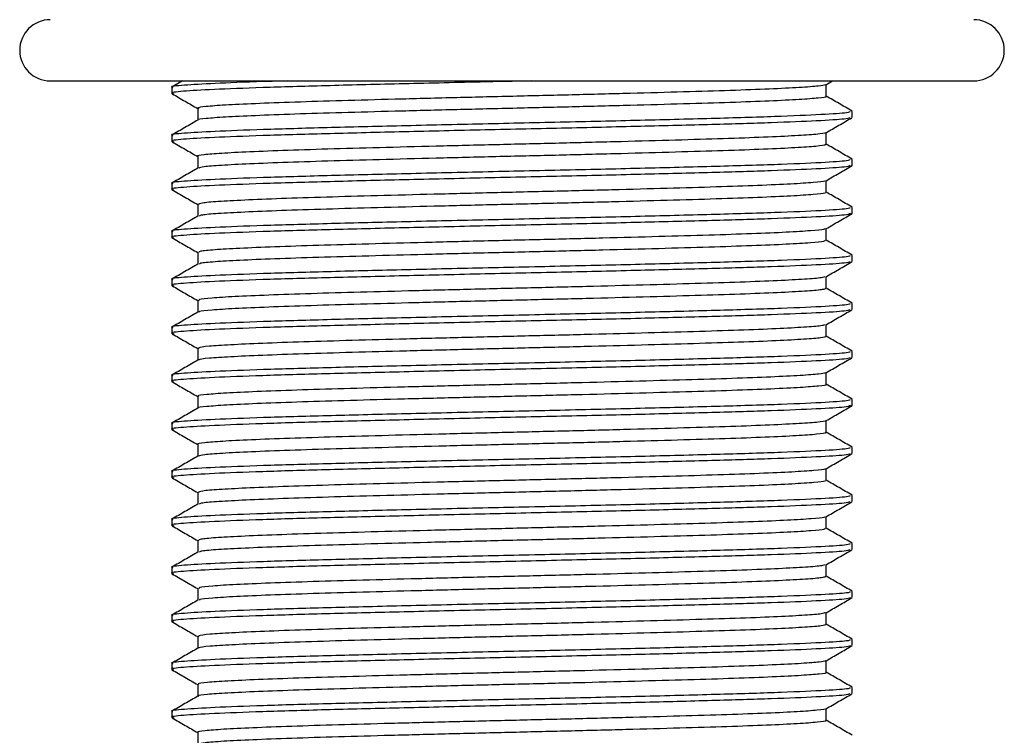
# Model space of a CAD drawing. Units: millimetres. Extents: x 6169 to 6925, y 4232 to 5649.
# Drawn here: x 6182 to 6225, y 5368 to 5400 of the extents above; entities that cross this region are included whole.
import ezdxf

# ---------------------------------------------------------------- set-up
doc = ezdxf.new("R2010")
doc.units = ezdxf.units.MM

msp = doc.modelspace()

# ---------------------------------------------------------------- linework, layer by layer
at = {"color": 7, "linetype": 'Continuous', "lineweight": 25}
for p, q in [((6183.083, 5397.141), (6223.783, 5397.141)), ((6188.433, 5396.857), (6188.433, 5396.592)), ((6188.914, 5397.141), (6188.444, 5396.87)), ((6217.272, 5396.973), (6217.563, 5397.141)), ((6217.288, 5396.46), (6217.288, 5396.982)), ((6189.579, 5395.931), (6189.579, 5395.409)), ((6218.434, 5395.534), (6218.434, 5395.799)), ((6188.433, 5394.74), (6188.433, 5394.476)), ((6217.288, 5394.343), (6217.288, 5394.866)), ((6189.579, 5393.814), (6189.579, 5393.292)), ((6218.434, 5393.417), (6218.434, 5393.682)), ((6188.433, 5392.624), (6188.433, 5392.359)), ((6217.288, 5392.227), (6217.288, 5392.749)), ((6189.579, 5391.698), (6189.579, 5391.176)), ((6218.434, 5391.301), (6218.434, 5391.565)), ((6188.433, 5390.507), (6188.433, 5390.242)), ((6217.288, 5390.11), (6217.288, 5390.633)), ((6189.579, 5389.581), (6189.579, 5389.059)), ((6218.434, 5389.184), (6218.434, 5389.449)), ((6188.433, 5388.39), (6188.433, 5388.126)), ((6217.288, 5387.993), (6217.288, 5388.515)), ((6189.579, 5387.464), (6189.579, 5386.942)), ((6218.434, 5387.067), (6218.434, 5387.332)), ((6217.288, 5385.877), (6217.288, 5386.399)), ((6188.433, 5386.274), (6188.433, 5386.009)), ((6189.579, 5385.347), (6189.579, 5384.826)), ((6218.434, 5384.951), (6218.434, 5385.216)), ((6217.288, 5383.76), (6217.288, 5384.282)), ((6188.433, 5384.157), (6188.433, 5383.892)), ((6189.579, 5383.231), (6189.579, 5382.709)), ((6218.434, 5382.834), (6218.434, 5383.099)), ((6188.433, 5382.04), (6188.433, 5381.776)), ((6217.288, 5381.643), (6217.288, 5382.166)), ((6189.579, 5381.114), (6189.579, 5380.592)), ((6218.434, 5380.717), (6218.434, 5380.982)), ((6188.433, 5379.924), (6188.433, 5379.659)), ((6217.288, 5379.527), (6217.288, 5380.049)), ((6189.579, 5378.997), (6189.579, 5378.476)), ((6218.434, 5378.601), (6218.434, 5378.865)), ((6188.433, 5377.807), (6188.433, 5377.542)), ((6217.288, 5377.41), (6217.288, 5377.932)), ((6189.579, 5376.881), (6189.579, 5376.359)), ((6218.434, 5376.484), (6218.434, 5376.749)), ((6188.433, 5375.69), (6188.433, 5375.426)), ((6217.288, 5375.293), (6217.288, 5375.816)), ((6189.579, 5374.764), (6189.579, 5374.242)), ((6218.434, 5374.367), (6218.434, 5374.632)), ((6188.433, 5373.574), (6188.433, 5373.309)), ((6217.288, 5373.177), (6217.288, 5373.699)), ((6189.579, 5372.648), (6189.579, 5372.126)), ((6218.434, 5372.251), (6218.434, 5372.515)), ((6188.433, 5371.457), (6188.433, 5371.192)), ((6217.288, 5371.06), (6217.288, 5371.582)), ((6189.579, 5370.531), (6189.579, 5370.009)), ((6218.434, 5370.134), (6218.434, 5370.399)), ((6217.288, 5368.943), (6217.288, 5369.466)), ((6188.433, 5369.34), (6188.433, 5369.076)), ((6189.579, 5368.414), (6189.579, 5367.892))]:
    msp.add_line(p, q, dxfattribs=at)
for centre, start, end in [((6183.083, 5398.491), 90, 270), ((6223.783, 5398.491), 270, 90)]:
    msp.add_arc(centre, 1.35, start, end, dxfattribs=at)
for points, knots in [([(6193.517, 5397.141), (6193.164, 5397.131), (6191.865, 5397.094), (6190.244, 5397.028), (6188.894, 5396.951), (6188.331, 5396.892), (6188.468, 5396.861), (6188.484, 5396.857)], [0, 0, 0, 0, 0.106771, 0.393047, 0.675279, 0.961327, 1, 1, 1, 1]), ([(6204.303, 5397.141), (6203.542, 5397.125), (6201.563, 5397.081), (6198.423, 5397.007), (6195.14, 5396.927), (6192.344, 5396.846), (6190.183, 5396.762), (6188.854, 5396.684), (6188.305, 5396.619), (6188.5, 5396.583), (6188.546, 5396.575)], [0, 0, 0, 0, 0.090706, 0.235804, 0.379347, 0.523377, 0.66834, 0.811282, 0.956202, 1, 1, 1, 1]), ([(6217.262, 5396.973), (6217.182, 5396.953), (6217.019, 5396.911), (6216.152, 5396.849), (6214.846, 5396.783), (6213.111, 5396.718), (6211.03, 5396.656), (6208.668, 5396.59), (6206.115, 5396.524), (6203.467, 5396.462), (6200.816, 5396.397), (6198.258, 5396.331), (6195.893, 5396.268), (6193.801, 5396.204), (6192.061, 5396.138), (6190.729, 5396.074), (6189.901, 5396.011), (6189.535, 5395.962), (6189.61, 5395.936), (6189.623, 5395.931)], [0, 0, 0, 0, 0.058876, 0.12032, 0.18258, 0.244534, 0.305781, 0.367918, 0.430075, 0.491334, 0.553258, 0.615527, 0.677005, 0.738626, 0.800913, 0.862725, 0.924048, 0.986261, 1, 1, 1, 1]), ([(6188.453, 5396.575), (6188.644, 5396.465), (6189.019, 5396.248), (6189.395, 5396.031), (6189.579, 5395.924)], [0, 0, 0, 0, 0.509024, 1, 1, 1, 1]), ([(6217.247, 5396.46), (6217.26, 5396.456), (6217.336, 5396.43), (6216.98, 5396.383), (6216.166, 5396.32), (6214.842, 5396.254), (6213.112, 5396.189), (6211.03, 5396.127), (6208.669, 5396.061), (6206.115, 5395.995), (6203.467, 5395.933), (6200.816, 5395.868), (6198.258, 5395.802), (6195.893, 5395.739), (6193.801, 5395.675), (6192.062, 5395.609), (6190.726, 5395.545), (6189.912, 5395.482), (6189.546, 5395.439), (6189.592, 5395.416), (6189.592, 5395.416)], [0, 0, 0, 0, 0.012419, 0.073967, 0.135299, 0.197447, 0.259288, 0.320425, 0.382449, 0.444494, 0.505642, 0.567454, 0.62961, 0.690977, 0.752486, 0.814661, 0.87636, 0.937573, 0.999674, 1, 1, 1, 1]), ([(6218.423, 5395.812), (6218.232, 5395.922), (6217.853, 5396.141), (6217.475, 5396.359), (6217.288, 5396.467)], [0, 0, 0, 0, 0.505175, 1, 1, 1, 1]), ([(6218.331, 5395.799), (6218.335, 5395.781), (6218.344, 5395.735), (6217.333, 5395.664), (6215.442, 5395.576), (6212.697, 5395.492), (6209.413, 5395.407), (6205.813, 5395.321), (6202.123, 5395.242), (6198.52, 5395.157), (6195.199, 5395.077), (6192.39, 5394.995), (6190.221, 5394.912), (6188.901, 5394.834), (6188.331, 5394.775), (6188.468, 5394.744), (6188.484, 5394.74)], [0, 0, 0, 0, 0.050678, 0.127752, 0.209641, 0.290592, 0.372053, 0.45009, 0.527189, 0.605401, 0.682824, 0.760447, 0.837223, 0.912914, 0.989628, 1, 1, 1, 1]), ([(6218.318, 5395.516), (6218.27, 5395.497), (6218.154, 5395.451), (6216.961, 5395.379), (6214.979, 5395.295), (6212.31, 5395.217), (6209.146, 5395.136), (6205.641, 5395.053), (6201.992, 5394.975), (6198.424, 5394.89), (6195.14, 5394.81), (6192.344, 5394.729), (6190.183, 5394.645), (6188.855, 5394.567), (6188.306, 5394.503), (6188.498, 5394.468), (6188.54, 5394.46)], [0, 0, 0, 0, 0.053757, 0.131228, 0.20819, 0.284073, 0.360745, 0.437463, 0.514089, 0.591816, 0.66871, 0.745865, 0.82352, 0.900092, 0.977724, 1, 1, 1, 1]), ([(6217.267, 5394.854), (6217.458, 5394.964), (6217.84, 5395.185), (6218.222, 5395.406), (6218.413, 5395.516)], [0, 0, 0, 0, 0.49995, 1, 1, 1, 1]), ([(6189.591, 5395.416), (6189.4, 5395.305), (6189.018, 5395.084), (6188.635, 5394.864), (6188.444, 5394.753)], [0, 0, 0, 0, 0.500012, 1, 1, 1, 1]), ([(6217.249, 5394.854), (6217.251, 5394.852), (6217.283, 5394.829), (6216.87, 5394.786), (6215.989, 5394.722), (6214.591, 5394.656), (6212.802, 5394.591), (6210.67, 5394.529), (6208.271, 5394.463), (6205.696, 5394.397), (6203.042, 5394.335), (6200.399, 5394.27), (6197.866, 5394.204), (6195.54, 5394.142), (6193.498, 5394.077), (6191.821, 5394.011), (6190.557, 5393.947), (6189.817, 5393.884), (6189.505, 5393.839), (6189.589, 5393.816), (6189.594, 5393.814)], [0, 0, 0, 0, 0.004461, 0.06609, 0.12789, 0.190345, 0.252308, 0.313804, 0.376188, 0.438407, 0.499796, 0.562017, 0.624401, 0.685894, 0.747861, 0.810315, 0.872111, 0.933743, 0.996176, 1, 1, 1, 1]), ([(6188.45, 5394.46), (6188.641, 5394.349), (6189.018, 5394.132), (6189.394, 5393.914), (6189.579, 5393.807)], [0, 0, 0, 0, 0.507673, 1, 1, 1, 1]), ([(6217.229, 5394.343), (6217.244, 5394.335), (6217.304, 5394.306), (6216.883, 5394.257), (6215.986, 5394.193), (6214.592, 5394.127), (6212.802, 5394.062), (6210.67, 5394), (6208.271, 5393.934), (6205.696, 5393.868), (6203.042, 5393.806), (6200.399, 5393.741), (6197.866, 5393.675), (6195.539, 5393.612), (6193.499, 5393.548), (6191.816, 5393.482), (6190.575, 5393.418), (6189.791, 5393.358), (6189.676, 5393.318), (6189.623, 5393.299)], [0, 0, 0, 0, 0.022303, 0.08364, 0.145147, 0.207306, 0.268976, 0.33018, 0.392268, 0.454192, 0.515291, 0.577217, 0.639305, 0.700506, 0.76218, 0.824338, 0.885842, 0.947182, 1, 1, 1, 1]), ([(6218.423, 5393.695), (6218.232, 5393.805), (6217.853, 5394.024), (6217.475, 5394.243), (6217.288, 5394.351)], [0, 0, 0, 0, 0.505152, 1, 1, 1, 1]), ([(6218.342, 5393.405), (6218.292, 5393.384), (6218.175, 5393.336), (6216.964, 5393.263), (6214.978, 5393.179), (6212.311, 5393.101), (6209.146, 5393.019), (6205.641, 5392.936), (6201.992, 5392.858), (6198.424, 5392.774), (6195.14, 5392.694), (6192.345, 5392.612), (6190.181, 5392.529), (6188.861, 5392.45), (6188.311, 5392.388), (6188.483, 5392.355), (6188.513, 5392.349)], [0, 0, 0, 0, 0.059029, 0.136551, 0.213565, 0.289499, 0.366223, 0.442993, 0.51967, 0.597449, 0.674395, 0.751602, 0.829309, 0.905933, 0.983617, 1, 1, 1, 1]), ([(6218.331, 5393.682), (6218.335, 5393.664), (6218.344, 5393.618), (6217.333, 5393.547), (6215.442, 5393.459), (6212.697, 5393.375), (6209.413, 5393.29), (6205.813, 5393.205), (6202.123, 5393.126), (6198.52, 5393.041), (6195.199, 5392.96), (6192.39, 5392.879), (6190.221, 5392.795), (6188.901, 5392.717), (6188.331, 5392.658), (6188.468, 5392.627), (6188.484, 5392.624)], [0, 0, 0, 0, 0.050678, 0.127752, 0.209641, 0.290592, 0.372053, 0.45009, 0.527189, 0.605401, 0.682824, 0.760447, 0.837223, 0.912914, 0.989628, 1, 1, 1, 1]), ([(6217.277, 5392.743), (6217.469, 5392.853), (6217.851, 5393.074), (6218.233, 5393.295), (6218.424, 5393.405)], [0, 0, 0, 0, 0.500001, 1, 1, 1, 1]), ([(6189.591, 5393.299), (6189.4, 5393.189), (6189.018, 5392.968), (6188.635, 5392.747), (6188.444, 5392.637)], [0, 0, 0, 0, 0.500012, 1, 1, 1, 1]), ([(6217.222, 5392.743), (6217.227, 5392.736), (6217.246, 5392.707), (6216.767, 5392.659), (6215.795, 5392.595), (6214.332, 5392.529), (6212.483, 5392.465), (6210.304, 5392.402), (6207.87, 5392.336), (6205.276, 5392.271), (6202.617, 5392.209), (6199.984, 5392.143), (6197.479, 5392.077), (6195.193, 5392.015), (6193.205, 5391.95), (6191.587, 5391.884), (6190.417, 5391.821), (6189.698, 5391.759), (6189.633, 5391.717), (6189.602, 5391.698)], [0, 0, 0, 0, 0.019739, 0.08089, 0.142533, 0.204647, 0.266095, 0.327406, 0.389503, 0.451253, 0.512343, 0.574329, 0.636293, 0.697371, 0.759154, 0.821241, 0.882511, 0.944004, 1, 1, 1, 1]), ([(6188.44, 5392.349), (6188.631, 5392.239), (6189.011, 5392.019), (6189.39, 5391.8), (6189.579, 5391.691)], [0, 0, 0, 0, 0.503046, 1, 1, 1, 1]), ([(6217.224, 5392.227), (6217.235, 5392.215), (6217.268, 5392.182), (6216.773, 5392.13), (6215.793, 5392.066), (6214.333, 5391.999), (6212.483, 5391.936), (6210.304, 5391.873), (6207.87, 5391.807), (6205.276, 5391.742), (6202.617, 5391.679), (6199.984, 5391.614), (6197.479, 5391.548), (6195.193, 5391.486), (6193.205, 5391.421), (6191.586, 5391.355), (6190.421, 5391.292), (6189.737, 5391.235), (6189.672, 5391.198), (6189.646, 5391.182)], [0, 0, 0, 0, 0.032179, 0.093376, 0.155065, 0.217224, 0.278717, 0.340073, 0.402217, 0.464012, 0.525148, 0.587179, 0.649189, 0.710312, 0.772141, 0.834274, 0.895589, 0.957127, 1, 1, 1, 1]), ([(6218.423, 5391.578), (6218.232, 5391.689), (6217.853, 5391.907), (6217.475, 5392.126), (6217.288, 5392.234)], [0, 0, 0, 0, 0.505152, 1, 1, 1, 1]), ([(6218.355, 5391.292), (6218.303, 5391.27), (6218.187, 5391.22), (6216.965, 5391.146), (6214.978, 5391.062), (6212.311, 5390.984), (6209.146, 5390.902), (6205.641, 5390.82), (6201.992, 5390.741), (6198.424, 5390.657), (6195.14, 5390.577), (6192.344, 5390.496), (6190.181, 5390.412), (6188.86, 5390.334), (6188.31, 5390.271), (6188.486, 5390.238), (6188.518, 5390.232)], [0, 0, 0, 0, 0.061558, 0.138783, 0.215502, 0.291145, 0.367575, 0.44405, 0.520433, 0.597914, 0.674565, 0.751476, 0.828885, 0.905215, 0.982601, 1, 1, 1, 1]), ([(6218.331, 5391.565), (6218.335, 5391.547), (6218.344, 5391.502), (6217.333, 5391.43), (6215.442, 5391.343), (6212.697, 5391.259), (6209.413, 5391.173), (6205.813, 5391.088), (6202.123, 5391.009), (6198.52, 5390.924), (6195.199, 5390.843), (6192.39, 5390.762), (6190.221, 5390.678), (6188.901, 5390.601), (6188.331, 5390.542), (6188.468, 5390.511), (6188.484, 5390.507)], [0, 0, 0, 0, 0.050678, 0.127752, 0.209641, 0.290592, 0.372053, 0.45009, 0.527189, 0.605401, 0.682824, 0.760447, 0.837223, 0.912914, 0.989628, 1, 1, 1, 1]), ([(6189.591, 5391.182), (6189.4, 5391.072), (6189.018, 5390.851), (6188.635, 5390.63), (6188.444, 5390.52)], [0, 0, 0, 0, 0.499989, 1, 1, 1, 1]), ([(6217.281, 5390.629), (6217.473, 5390.739), (6217.855, 5390.96), (6218.237, 5391.181), (6218.428, 5391.291)], [0, 0, 0, 0, 0.499993, 1, 1, 1, 1]), ([(6217.218, 5390.629), (6217.215, 5390.618), (6217.207, 5390.585), (6216.646, 5390.533), (6215.591, 5390.467), (6214.063, 5390.401), (6212.156, 5390.339), (6209.931, 5390.275), (6207.464, 5390.208), (6204.854, 5390.144), (6202.193, 5390.082), (6199.573, 5390.016), (6197.097, 5389.95), (6194.853, 5389.888), (6192.921, 5389.823), (6191.368, 5389.757), (6190.275, 5389.694), (6189.654, 5389.635), (6189.636, 5389.597), (6189.628, 5389.581)], [0, 0, 0, 0, 0.032209, 0.093113, 0.154735, 0.216646, 0.277735, 0.339071, 0.401015, 0.462436, 0.523455, 0.585342, 0.647025, 0.707915, 0.769651, 0.831508, 0.892475, 0.95397, 1, 1, 1, 1]), ([(6188.441, 5390.231), (6188.632, 5390.121), (6189.012, 5389.902), (6189.391, 5389.683), (6189.579, 5389.574)], [0, 0, 0, 0, 0.503795, 1, 1, 1, 1]), ([(6217.232, 5390.11), (6217.231, 5390.095), (6217.23, 5390.059), (6216.65, 5390.003), (6215.59, 5389.938), (6214.063, 5389.872), (6212.156, 5389.809), (6209.931, 5389.745), (6207.464, 5389.679), (6204.854, 5389.615), (6202.193, 5389.552), (6199.573, 5389.486), (6197.097, 5389.421), (6194.853, 5389.359), (6192.921, 5389.294), (6191.367, 5389.228), (6190.28, 5389.165), (6189.687, 5389.111), (6189.663, 5389.077), (6189.655, 5389.066)], [0, 0, 0, 0, 0.04203, 0.103151, 0.164993, 0.227125, 0.288432, 0.349986, 0.412152, 0.473792, 0.535028, 0.597136, 0.65904, 0.720147, 0.782104, 0.844181, 0.905365, 0.967081, 1, 1, 1, 1]), ([(6218.423, 5389.462), (6218.232, 5389.572), (6217.853, 5389.791), (6217.475, 5390.009), (6217.288, 5390.117)], [0, 0, 0, 0, 0.505175, 1, 1, 1, 1]), ([(6218.331, 5389.449), (6218.335, 5389.431), (6218.344, 5389.385), (6217.333, 5389.314), (6215.442, 5389.226), (6212.697, 5389.142), (6209.413, 5389.057), (6205.813, 5388.971), (6202.123, 5388.892), (6198.52, 5388.807), (6195.199, 5388.726), (6192.39, 5388.645), (6190.221, 5388.562), (6188.901, 5388.484), (6188.331, 5388.425), (6188.468, 5388.394), (6188.484, 5388.39)], [0, 0, 0, 0, 0.050678, 0.127752, 0.209641, 0.290592, 0.372053, 0.45009, 0.527189, 0.605401, 0.682824, 0.760447, 0.837223, 0.912914, 0.989628, 1, 1, 1, 1]), ([(6218.336, 5389.171), (6218.287, 5389.15), (6218.17, 5389.102), (6216.963, 5389.029), (6214.978, 5388.945), (6212.311, 5388.867), (6209.146, 5388.786), (6205.641, 5388.703), (6201.992, 5388.625), (6198.424, 5388.54), (6195.14, 5388.46), (6192.344, 5388.379), (6190.183, 5388.295), (6188.855, 5388.217), (6188.306, 5388.153), (6188.498, 5388.118), (6188.541, 5388.11)], [0, 0, 0, 0, 0.057515, 0.134662, 0.211303, 0.28687, 0.363223, 0.439621, 0.515927, 0.59333, 0.669903, 0.746737, 0.824068, 0.900321, 0.977629, 1, 1, 1, 1]), ([(6189.591, 5389.066), (6189.4, 5388.955), (6189.018, 5388.735), (6188.635, 5388.514), (6188.444, 5388.403)], [0, 0, 0, 0, 0.499989, 1, 1, 1, 1]), ([(6217.275, 5388.508), (6217.466, 5388.618), (6217.848, 5388.839), (6218.231, 5389.06), (6218.422, 5389.17)], [0, 0, 0, 0, 0.4999875, 1, 1, 1, 1]), ([(6217.215, 5388.508), (6217.196, 5388.495), (6217.149, 5388.46), (6216.508, 5388.406), (6215.376, 5388.34), (6213.783, 5388.274), (6211.821, 5388.212), (6209.552, 5388.147), (6207.055, 5388.081), (6204.431, 5388.018), (6201.771, 5387.954), (6199.166, 5387.888), (6196.722, 5387.824), (6194.522, 5387.761), (6192.646, 5387.696), (6191.16, 5387.63), (6190.145, 5387.568), (6189.613, 5387.512), (6189.634, 5387.477), (6189.642, 5387.464)], [0, 0, 0, 0, 0.037998, 0.099142, 0.161144, 0.223254, 0.284467, 0.346231, 0.408426, 0.469915, 0.531353, 0.593543, 0.655346, 0.716537, 0.778627, 0.840655, 0.901807, 0.963706, 1, 1, 1, 1]), ([(6188.451, 5388.109), (6188.642, 5387.999), (6189.018, 5387.782), (6189.394, 5387.564), (6189.579, 5387.457)], [0, 0, 0, 0, 0.508027, 1, 1, 1, 1]), ([(6217.253, 5387.993), (6217.233, 5387.975), (6217.188, 5387.935), (6216.513, 5387.877), (6215.374, 5387.811), (6213.783, 5387.745), (6211.821, 5387.683), (6209.552, 5387.618), (6207.055, 5387.552), (6204.431, 5387.489), (6201.771, 5387.425), (6199.166, 5387.359), (6196.722, 5387.294), (6194.522, 5387.232), (6192.647, 5387.166), (6191.158, 5387.101), (6190.152, 5387.039), (6189.64, 5386.987), (6189.648, 5386.957), (6189.651, 5386.949)], [0, 0, 0, 0, 0.051841, 0.112952, 0.17492, 0.236995, 0.298175, 0.359905, 0.422066, 0.483521, 0.544925, 0.60708, 0.668849, 0.730006, 0.792062, 0.854056, 0.915174, 0.977039, 1, 1, 1, 1]), ([(6218.423, 5387.345), (6218.232, 5387.455), (6217.853, 5387.674), (6217.475, 5387.892), (6217.288, 5388.001)], [0, 0, 0, 0, 0.505175, 1, 1, 1, 1]), ([(6218.331, 5387.332), (6218.335, 5387.314), (6218.344, 5387.268), (6217.333, 5387.197), (6215.442, 5387.109), (6212.697, 5387.025), (6209.413, 5386.94), (6205.813, 5386.855), (6202.123, 5386.776), (6198.52, 5386.691), (6195.199, 5386.61), (6192.39, 5386.529), (6190.221, 5386.445), (6188.901, 5386.367), (6188.331, 5386.308), (6188.468, 5386.277), (6188.484, 5386.274)], [0, 0, 0, 0, 0.050678, 0.127752, 0.209641, 0.290592, 0.372053, 0.45009, 0.527189, 0.605401, 0.682824, 0.760447, 0.837222, 0.912914, 0.989628, 1, 1, 1, 1]), ([(6218.318, 5387.05), (6218.27, 5387.031), (6218.154, 5386.984), (6216.962, 5386.913), (6214.979, 5386.829), (6212.31, 5386.751), (6209.146, 5386.669), (6205.641, 5386.587), (6201.992, 5386.508), (6198.424, 5386.424), (6195.14, 5386.344), (6192.344, 5386.263), (6190.183, 5386.179), (6188.854, 5386.1), (6188.305, 5386.036), (6188.501, 5386), (6188.546, 5385.992)], [0, 0, 0, 0, 0.053718, 0.131093, 0.20796, 0.28375, 0.360328, 0.436951, 0.513482, 0.591113, 0.667912, 0.744972, 0.822531, 0.899009, 0.976545, 1, 1, 1, 1]), ([(6189.591, 5386.949), (6189.4, 5386.839), (6189.018, 5386.618), (6188.635, 5386.397), (6188.444, 5386.287)], [0, 0, 0, 0, 0.5, 1, 1, 1, 1]), ([(6217.267, 5386.387), (6217.458, 5386.497), (6217.84, 5386.718), (6218.222, 5386.939), (6218.413, 5387.05)], [0, 0, 0, 0, 0.499977, 1, 1, 1, 1]), ([(6217.215, 5386.387), (6217.176, 5386.372), (6217.084, 5386.335), (6216.358, 5386.279), (6215.15, 5386.213), (6213.493, 5386.147), (6211.478, 5386.085), (6209.167, 5386.02), (6206.643, 5385.954), (6204.007, 5385.891), (6201.35, 5385.827), (6198.763, 5385.761), (6196.353, 5385.697), (6194.199, 5385.634), (6192.382, 5385.568), (6190.963, 5385.503), (6190.029, 5385.441), (6189.577, 5385.388), (6189.627, 5385.357), (6189.642, 5385.348)], [0, 0, 0, 0, 0.0440986, 0.1055328, 0.1678692, 0.2301314, 0.2915167, 0.3536661, 0.4160663, 0.4776121, 0.5394827, 0.6019286, 0.6638048, 0.7253469, 0.7877445, 0.8498978, 0.9112832, 0.9735412, 1, 1, 1, 1]), ([(6188.453, 5385.992), (6188.644, 5385.881), (6189.019, 5385.664), (6189.395, 5385.447), (6189.579, 5385.341)], [0, 0, 0, 0, 0.508944, 1, 1, 1, 1]), ([(6217.287, 5385.877), (6217.239, 5385.855), (6217.142, 5385.812), (6216.363, 5385.75), (6215.148, 5385.684), (6213.493, 5385.618), (6211.478, 5385.556), (6209.167, 5385.491), (6206.643, 5385.425), (6204.007, 5385.362), (6201.35, 5385.298), (6198.763, 5385.232), (6196.353, 5385.168), (6194.199, 5385.105), (6192.382, 5385.039), (6190.961, 5384.974), (6190.037, 5384.912), (6189.596, 5384.864), (6189.628, 5384.837), (6189.633, 5384.832)], [0, 0, 0, 0, 0.0616013, 0.1227682, 0.1848333, 0.2468248, 0.307943, 0.369822, 0.4319506, 0.4932287, 0.5548301, 0.6170042, 0.6786112, 0.7398856, 0.8020117, 0.8638945, 0.9250128, 0.9869999, 1, 1, 1, 1]), ([(6218.423, 5385.228), (6218.232, 5385.339), (6217.853, 5385.557), (6217.475, 5385.776), (6217.288, 5385.884)], [0, 0, 0, 0, 0.505164, 1, 1, 1, 1]), ([(6218.331, 5385.216), (6218.335, 5385.197), (6218.344, 5385.152), (6217.333, 5385.08), (6215.442, 5384.993), (6212.697, 5384.909), (6209.413, 5384.823), (6205.813, 5384.738), (6202.123, 5384.659), (6198.52, 5384.574), (6195.199, 5384.493), (6192.39, 5384.412), (6190.221, 5384.328), (6188.901, 5384.251), (6188.331, 5384.191), (6188.468, 5384.161), (6188.484, 5384.157)], [0, 0, 0, 0, 0.050678, 0.127752, 0.209641, 0.290592, 0.372053, 0.45009, 0.527189, 0.605401, 0.682824, 0.760447, 0.837223, 0.912914, 0.989628, 1, 1, 1, 1]), ([(6218.332, 5384.936), (6218.283, 5384.916), (6218.166, 5384.869), (6216.963, 5384.796), (6214.978, 5384.712), (6212.311, 5384.634), (6209.146, 5384.552), (6205.641, 5384.47), (6201.992, 5384.391), (6198.424, 5384.307), (6195.14, 5384.227), (6192.344, 5384.146), (6190.181, 5384.062), (6188.86, 5383.984), (6188.31, 5383.921), (6188.486, 5383.888), (6188.518, 5383.882)], [0, 0, 0, 0, 0.056879, 0.13449, 0.21159, 0.287611, 0.364422, 0.441278, 0.518042, 0.59591, 0.672942, 0.750237, 0.828032, 0.904742, 0.982514, 1, 1, 1, 1]), ([(6189.591, 5384.832), (6189.4, 5384.722), (6189.018, 5384.501), (6188.635, 5384.28), (6188.444, 5384.17)], [0, 0, 0, 0, 0.500012, 1, 1, 1, 1]), ([(6217.273, 5384.274), (6217.465, 5384.384), (6217.847, 5384.605), (6218.229, 5384.826), (6218.42, 5384.936)], [0, 0, 0, 0, 0.499993, 1, 1, 1, 1]), ([(6217.256, 5384.274), (6217.185, 5384.254), (6217.038, 5384.213), (6216.198, 5384.152), (6214.912, 5384.086), (6213.194, 5384.021), (6211.127, 5383.959), (6208.776, 5383.893), (6206.228, 5383.827), (6203.583, 5383.765), (6200.93, 5383.7), (6198.365, 5383.634), (6195.99, 5383.571), (6193.885, 5383.507), (6192.128, 5383.441), (6190.777, 5383.376), (6189.926, 5383.314), (6189.543, 5383.264), (6189.614, 5383.237), (6189.629, 5383.231)], [0, 0, 0, 0, 0.056963, 0.118315, 0.180515, 0.242456, 0.303644, 0.365706, 0.427838, 0.489068, 0.550905, 0.613133, 0.674615, 0.736134, 0.798368, 0.860174, 0.921422, 0.983567, 1, 1, 1, 1]), ([(6188.441, 5383.881), (6188.632, 5383.771), (6189.012, 5383.552), (6189.391, 5383.333), (6189.579, 5383.224)], [0, 0, 0, 0, 0.503689, 1, 1, 1, 1]), ([(6217.254, 5383.76), (6217.265, 5383.757), (6217.344, 5383.731), (6217.003, 5383.686), (6216.214, 5383.623), (6214.908, 5383.557), (6213.195, 5383.491), (6211.127, 5383.429), (6208.776, 5383.364), (6206.228, 5383.298), (6203.583, 5383.236), (6200.93, 5383.171), (6198.365, 5383.105), (6195.991, 5383.041), (6193.885, 5382.978), (6192.129, 5382.912), (6190.774, 5382.847), (6189.937, 5382.785), (6189.554, 5382.739), (6189.601, 5382.717), (6189.603, 5382.716)], [0, 0, 0, 0, 0.009725, 0.071323, 0.132611, 0.194745, 0.256622, 0.317746, 0.379744, 0.441811, 0.502978, 0.564749, 0.626912, 0.688331, 0.749786, 0.811954, 0.873697, 0.934881, 0.996961, 1, 1, 1, 1]), ([(6218.423, 5383.112), (6218.232, 5383.222), (6217.853, 5383.441), (6217.475, 5383.659), (6217.288, 5383.767)], [0, 0, 0, 0, 0.505152, 1, 1, 1, 1]), ([(6218.331, 5383.099), (6218.335, 5383.081), (6218.344, 5383.035), (6217.333, 5382.964), (6215.442, 5382.876), (6212.697, 5382.792), (6209.413, 5382.707), (6205.813, 5382.622), (6202.123, 5382.542), (6198.52, 5382.457), (6195.199, 5382.376), (6192.39, 5382.295), (6190.221, 5382.212), (6188.901, 5382.134), (6188.331, 5382.075), (6188.468, 5382.044), (6188.484, 5382.04)], [0, 0, 0, 0, 0.050678, 0.127752, 0.209641, 0.290592, 0.372053, 0.45009, 0.527189, 0.605401, 0.682824, 0.760447, 0.837223, 0.912914, 0.989628, 1, 1, 1, 1]), ([(6218.355, 5382.825), (6218.303, 5382.803), (6218.187, 5382.754), (6216.965, 5382.679), (6214.978, 5382.596), (6212.311, 5382.517), (6209.146, 5382.436), (6205.641, 5382.353), (6201.992, 5382.275), (6198.424, 5382.19), (6195.14, 5382.11), (6192.345, 5382.029), (6190.181, 5381.945), (6188.861, 5381.867), (6188.31, 5381.805), (6188.483, 5381.772), (6188.513, 5381.766)], [0, 0, 0, 0, 0.0616389, 0.138945, 0.2157436, 0.291466, 0.3679758, 0.4445311, 0.5209943, 0.5985567, 0.6752874, 0.7522791, 0.8297691, 0.906179, 0.983646, 1, 1, 1, 1]), ([(6189.591, 5382.716), (6189.4, 5382.605), (6189.018, 5382.384), (6188.635, 5382.164), (6188.444, 5382.053)], [0, 0, 0, 0, 0.500012, 1, 1, 1, 1]), ([(6217.282, 5382.162), (6217.473, 5382.273), (6217.855, 5382.494), (6218.237, 5382.714), (6218.428, 5382.825)], [0, 0, 0, 0, 0.499974, 1, 1, 1, 1]), ([(6217.247, 5382.162), (6217.254, 5382.159), (6217.302, 5382.133), (6216.904, 5382.088), (6216.038, 5382.025), (6214.661, 5381.959), (6212.887, 5381.894), (6210.769, 5381.832), (6208.38, 5381.766), (6205.81, 5381.7), (6203.158, 5381.638), (6200.512, 5381.573), (6197.972, 5381.507), (6195.635, 5381.444), (6193.58, 5381.38), (6191.885, 5381.314), (6190.603, 5381.25), (6189.838, 5381.187), (6189.513, 5381.141), (6189.595, 5381.116), (6189.603, 5381.114)], [0, 0, 0, 0, 0.009851, 0.071031, 0.132277, 0.19422, 0.255727, 0.316694, 0.378555, 0.4403, 0.501195, 0.562878, 0.624773, 0.685803, 0.747221, 0.809172, 0.870519, 0.931606, 0.993521, 1, 1, 1, 1]), ([(6188.44, 5381.766), (6188.631, 5381.655), (6189.011, 5381.436), (6189.39, 5381.216), (6189.579, 5381.107)], [0, 0, 0, 0, 0.503111, 1, 1, 1, 1]), ([(6217.232, 5381.643), (6217.248, 5381.636), (6217.313, 5381.608), (6216.911, 5381.559), (6216.036, 5381.496), (6214.661, 5381.429), (6212.887, 5381.365), (6210.769, 5381.302), (6208.38, 5381.237), (6205.81, 5381.171), (6203.158, 5381.109), (6200.512, 5381.044), (6197.972, 5380.978), (6195.635, 5380.915), (6193.581, 5380.851), (6191.881, 5380.785), (6190.619, 5380.721), (6189.807, 5380.66), (6189.677, 5380.619), (6189.615, 5380.599)], [0, 0, 0, 0, 0.01961, 0.080997, 0.142449, 0.204602, 0.266316, 0.327489, 0.389558, 0.451512, 0.512612, 0.574504, 0.636608, 0.697843, 0.759468, 0.821628, 0.883182, 0.944476, 1, 1, 1, 1]), ([(6218.423, 5380.995), (6218.232, 5381.105), (6217.853, 5381.324), (6217.475, 5381.543), (6217.288, 5381.651)], [0, 0, 0, 0, 0.505175, 1, 1, 1, 1]), ([(6218.331, 5380.982), (6218.335, 5380.964), (6218.344, 5380.918), (6217.333, 5380.847), (6215.442, 5380.759), (6212.697, 5380.675), (6209.413, 5380.59), (6205.813, 5380.505), (6202.123, 5380.426), (6198.52, 5380.341), (6195.199, 5380.26), (6192.39, 5380.179), (6190.221, 5380.095), (6188.901, 5380.017), (6188.331, 5379.958), (6188.468, 5379.927), (6188.484, 5379.924)], [0, 0, 0, 0, 0.050678, 0.127752, 0.209641, 0.290592, 0.372053, 0.45009, 0.527189, 0.605401, 0.682824, 0.760447, 0.837223, 0.912914, 0.989628, 1, 1, 1, 1]), ([(6218.343, 5380.705), (6218.293, 5380.685), (6218.176, 5380.636), (6216.964, 5380.563), (6214.978, 5380.479), (6212.311, 5380.401), (6209.146, 5380.319), (6205.641, 5380.237), (6201.992, 5380.158), (6198.424, 5380.074), (6195.14, 5379.994), (6192.344, 5379.912), (6190.182, 5379.829), (6188.856, 5379.75), (6188.307, 5379.686), (6188.495, 5379.652), (6188.535, 5379.644)], [0, 0, 0, 0, 0.05894, 0.136081, 0.212715, 0.288276, 0.364622, 0.441013, 0.517313, 0.59471, 0.671276, 0.748103, 0.825428, 0.901674, 0.978976, 1, 1, 1, 1]), ([(6189.591, 5380.599), (6189.4, 5380.489), (6189.018, 5380.268), (6188.635, 5380.047), (6188.444, 5379.937)], [0, 0, 0, 0, 0.499989, 1, 1, 1, 1]), ([(6217.277, 5380.043), (6217.469, 5380.153), (6217.851, 5380.374), (6218.233, 5380.595), (6218.424, 5380.705)], [0, 0, 0, 0, 0.499984, 1, 1, 1, 1]), ([(6217.226, 5380.043), (6217.232, 5380.037), (6217.258, 5380.009), (6216.798, 5379.962), (6215.849, 5379.898), (6214.404, 5379.831), (6212.571, 5379.768), (6210.404, 5379.705), (6207.979, 5379.639), (6205.39, 5379.574), (6202.733, 5379.511), (6200.097, 5379.446), (6197.584, 5379.38), (6195.286, 5379.318), (6193.284, 5379.253), (6191.649, 5379.187), (6190.458, 5379.124), (6189.711, 5379.061), (6189.631, 5379.018), (6189.593, 5378.997)], [0, 0, 0, 0, 0.017059, 0.078244, 0.139841, 0.201959, 0.263458, 0.324722, 0.386809, 0.448597, 0.509673, 0.571634, 0.633623, 0.694716, 0.756461, 0.818559, 0.879877, 0.941317, 1, 1, 1, 1]), ([(6188.448, 5379.644), (6188.639, 5379.534), (6189.016, 5379.316), (6189.393, 5379.098), (6189.579, 5378.99)], [0, 0, 0, 0, 0.5067623, 1, 1, 1, 1]), ([(6217.224, 5379.527), (6217.237, 5379.516), (6217.278, 5379.484), (6216.805, 5379.433), (6215.847, 5379.368), (6214.404, 5379.302), (6212.571, 5379.238), (6210.404, 5379.175), (6207.979, 5379.109), (6205.39, 5379.044), (6202.733, 5378.982), (6200.097, 5378.916), (6197.584, 5378.851), (6195.286, 5378.789), (6193.285, 5378.724), (6191.648, 5378.658), (6190.462, 5378.594), (6189.752, 5378.536), (6189.674, 5378.498), (6189.641, 5378.482)], [0, 0, 0, 0, 0.029491, 0.09072, 0.152362, 0.214525, 0.276068, 0.337377, 0.399508, 0.461341, 0.522461, 0.584467, 0.6465, 0.707638, 0.769428, 0.831571, 0.892933, 0.954417, 1, 1, 1, 1]), ([(6218.423, 5378.878), (6218.232, 5378.989), (6217.853, 5379.207), (6217.475, 5379.426), (6217.288, 5379.534)], [0, 0, 0, 0, 0.505175, 1, 1, 1, 1]), ([(6218.331, 5378.865), (6218.335, 5378.847), (6218.344, 5378.802), (6217.333, 5378.73), (6215.442, 5378.643), (6212.697, 5378.559), (6209.413, 5378.473), (6205.813, 5378.388), (6202.123, 5378.309), (6198.52, 5378.224), (6195.199, 5378.143), (6192.39, 5378.062), (6190.221, 5377.978), (6188.901, 5377.901), (6188.331, 5377.842), (6188.468, 5377.811), (6188.484, 5377.807)], [0, 0, 0, 0, 0.050678, 0.127752, 0.209641, 0.290592, 0.372053, 0.45009, 0.527189, 0.605401, 0.682824, 0.760447, 0.837222, 0.912914, 0.989628, 1, 1, 1, 1]), ([(6218.321, 5378.584), (6218.273, 5378.565), (6218.156, 5378.518), (6216.962, 5378.446), (6214.979, 5378.362), (6212.311, 5378.284), (6209.146, 5378.202), (6205.641, 5378.12), (6201.992, 5378.041), (6198.424, 5377.957), (6195.14, 5377.877), (6192.344, 5377.796), (6190.183, 5377.712), (6188.854, 5377.634), (6188.305, 5377.569), (6188.502, 5377.533), (6188.548, 5377.525)], [0, 0, 0, 0, 0.054285, 0.131575, 0.208357, 0.284062, 0.360556, 0.437094, 0.513541, 0.591086, 0.6678, 0.744775, 0.822248, 0.898642, 0.976092, 1, 1, 1, 1]), ([(6217.268, 5377.921), (6217.459, 5378.031), (6217.841, 5378.252), (6218.224, 5378.473), (6218.415, 5378.584)], [0, 0, 0, 0, 0.499955, 1, 1, 1, 1]), ([(6189.591, 5378.482), (6189.4, 5378.372), (6189.018, 5378.151), (6188.635, 5377.93), (6188.444, 5377.82)], [0, 0, 0, 0, 0.5, 1, 1, 1, 1]), ([(6217.209, 5377.921), (6217.208, 5377.913), (6217.204, 5377.884), (6216.676, 5377.835), (6215.648, 5377.77), (6214.137, 5377.704), (6212.246, 5377.641), (6210.033, 5377.578), (6207.575, 5377.511), (6204.969, 5377.447), (6202.308, 5377.384), (6199.685, 5377.318), (6197.201, 5377.253), (6194.945, 5377.191), (6192.997, 5377.126), (6191.427, 5377.06), (6190.312, 5376.997), (6189.665, 5376.937), (6189.636, 5376.898), (6189.622, 5376.881)], [0, 0, 0, 0, 0.022221, 0.083599, 0.145648, 0.208037, 0.269633, 0.33138, 0.393789, 0.455718, 0.517165, 0.579501, 0.641682, 0.703029, 0.7652, 0.827543, 0.889, 0.950914, 1, 1, 1, 1]), ([(6188.454, 5377.524), (6188.645, 5377.414), (6189.02, 5377.197), (6189.395, 5376.981), (6189.579, 5376.874)], [0, 0, 0, 0, 0.509507, 1, 1, 1, 1]), ([(6217.228, 5377.41), (6217.232, 5377.396), (6217.241, 5377.361), (6216.685, 5377.306), (6215.646, 5377.241), (6214.137, 5377.175), (6212.246, 5377.112), (6210.033, 5377.048), (6207.575, 5376.982), (6204.969, 5376.918), (6202.308, 5376.855), (6199.685, 5376.789), (6197.201, 5376.724), (6194.945, 5376.662), (6192.998, 5376.596), (6191.426, 5376.53), (6190.317, 5376.468), (6189.701, 5376.413), (6189.666, 5376.378), (6189.654, 5376.366)], [0, 0, 0, 0, 0.03935, 0.100485, 0.162289, 0.224432, 0.285783, 0.347285, 0.409448, 0.471132, 0.532336, 0.594425, 0.656361, 0.717465, 0.77939, 0.841486, 0.902699, 0.964369, 1, 1, 1, 1]), ([(6218.423, 5376.762), (6218.232, 5376.872), (6217.853, 5377.091), (6217.475, 5377.309), (6217.288, 5377.417)], [0, 0, 0, 0, 0.505175, 1, 1, 1, 1]), ([(6218.331, 5376.749), (6218.335, 5376.731), (6218.344, 5376.685), (6217.333, 5376.614), (6215.442, 5376.526), (6212.697, 5376.442), (6209.413, 5376.357), (6205.813, 5376.271), (6202.123, 5376.192), (6198.52, 5376.107), (6195.199, 5376.027), (6192.39, 5375.945), (6190.221, 5375.862), (6188.901, 5375.784), (6188.331, 5375.725), (6188.468, 5375.694), (6188.484, 5375.69)], [0, 0, 0, 0, 0.050678, 0.127752, 0.209641, 0.290592, 0.372053, 0.45009, 0.527189, 0.605401, 0.682824, 0.760447, 0.837223, 0.912914, 0.989628, 1, 1, 1, 1]), ([(6218.324, 5376.468), (6218.275, 5376.448), (6218.159, 5376.401), (6216.962, 5376.329), (6214.978, 5376.245), (6212.311, 5376.167), (6209.146, 5376.086), (6205.641, 5376.003), (6201.992, 5375.925), (6198.424, 5375.84), (6195.14, 5375.76), (6192.344, 5375.679), (6190.182, 5375.595), (6188.858, 5375.517), (6188.309, 5375.454), (6188.49, 5375.42), (6188.526, 5375.413)], [0, 0, 0, 0, 0.055118, 0.1327295, 0.2098316, 0.2858531, 0.3626653, 0.4395229, 0.5162883, 0.5941572, 0.671191, 0.7484869, 0.8262831, 0.9029948, 0.980768, 1, 1, 1, 1]), ([(6217.27, 5375.805), (6217.461, 5375.915), (6217.843, 5376.136), (6218.225, 5376.357), (6218.416, 5376.468)], [0, 0, 0, 0, 0.499976, 1, 1, 1, 1]), ([(6189.591, 5376.366), (6189.4, 5376.255), (6189.018, 5376.034), (6188.635, 5375.814), (6188.444, 5375.703)], [0, 0, 0, 0, 0.500012, 1, 1, 1, 1]), ([(6217.206, 5375.805), (6217.193, 5375.794), (6217.156, 5375.761), (6216.545, 5375.709), (6215.436, 5375.643), (6213.86, 5375.577), (6211.913, 5375.515), (6209.656, 5375.45), (6207.167, 5375.384), (6204.546, 5375.32), (6201.886, 5375.257), (6199.277, 5375.191), (6196.823, 5375.126), (6194.612, 5375.064), (6192.72, 5374.998), (6191.216, 5374.933), (6190.179, 5374.871), (6189.624, 5374.814), (6189.635, 5374.778), (6189.639, 5374.764)], [0, 0, 0, 0, 0.032848, 0.094147, 0.156278, 0.218566, 0.279965, 0.341843, 0.404203, 0.465904, 0.527448, 0.589788, 0.65179, 0.713118, 0.775345, 0.837559, 0.89888, 0.9609, 1, 1, 1, 1]), ([(6188.444, 5375.413), (6188.635, 5375.302), (6189.013, 5375.084), (6189.392, 5374.865), (6189.579, 5374.757)], [0, 0, 0, 0, 0.504907, 1, 1, 1, 1]), ([(6217.246, 5375.293), (6217.232, 5375.276), (6217.2, 5375.237), (6216.551, 5375.179), (6215.434, 5375.114), (6213.86, 5375.048), (6211.913, 5374.986), (6209.656, 5374.921), (6207.167, 5374.855), (6204.546, 5374.791), (6201.886, 5374.728), (6199.277, 5374.662), (6196.823, 5374.597), (6194.611, 5374.535), (6192.72, 5374.469), (6191.214, 5374.403), (6190.185, 5374.341), (6189.653, 5374.289), (6189.653, 5374.258), (6189.653, 5374.249)], [0, 0, 0, 0, 0.049174, 0.110281, 0.172217, 0.234311, 0.295518, 0.357203, 0.419369, 0.480877, 0.542228, 0.604373, 0.666181, 0.727318, 0.78935, 0.85137, 0.912499, 0.974326, 1, 1, 1, 1]), ([(6218.423, 5374.645), (6218.232, 5374.755), (6217.853, 5374.974), (6217.475, 5375.193), (6217.288, 5375.301)], [0, 0, 0, 0, 0.505152, 1, 1, 1, 1]), ([(6218.352, 5374.357), (6218.3, 5374.336), (6218.184, 5374.287), (6216.965, 5374.213), (6214.978, 5374.129), (6212.311, 5374.051), (6209.146, 5373.969), (6205.641, 5373.886), (6201.992, 5373.808), (6198.424, 5373.724), (6195.14, 5373.644), (6192.345, 5373.562), (6190.181, 5373.479), (6188.862, 5373.4), (6188.311, 5373.338), (6188.482, 5373.306), (6188.51, 5373.3)], [0, 0, 0, 0, 0.0610208, 0.138424, 0.2153193, 0.2911367, 0.3677428, 0.4443943, 0.5209536, 0.5986135, 0.6754406, 0.7525292, 0.8301166, 0.9066224, 0.9841869, 1, 1, 1, 1]), ([(6218.331, 5374.632), (6218.335, 5374.614), (6218.344, 5374.568), (6217.333, 5374.497), (6215.442, 5374.409), (6212.697, 5374.325), (6209.413, 5374.24), (6205.813, 5374.155), (6202.123, 5374.076), (6198.52, 5373.991), (6195.199, 5373.91), (6192.39, 5373.829), (6190.221, 5373.745), (6188.901, 5373.667), (6188.331, 5373.608), (6188.468, 5373.577), (6188.484, 5373.574)], [0, 0, 0, 0, 0.050678, 0.127752, 0.209641, 0.290592, 0.372053, 0.45009, 0.527189, 0.605401, 0.682824, 0.760447, 0.837223, 0.912914, 0.989628, 1, 1, 1, 1]), ([(6189.591, 5374.249), (6189.4, 5374.139), (6189.018, 5373.918), (6188.635, 5373.697), (6188.444, 5373.587)], [0, 0, 0, 0, 0.500012, 1, 1, 1, 1]), ([(6217.281, 5373.695), (6217.472, 5373.805), (6217.854, 5374.026), (6218.236, 5374.247), (6218.427, 5374.357)], [0, 0, 0, 0, 0.500027, 1, 1, 1, 1]), ([(6217.239, 5373.695), (6217.203, 5373.678), (6217.122, 5373.639), (6216.402, 5373.582), (6215.212, 5373.516), (6213.573, 5373.45), (6211.572, 5373.388), (6209.272, 5373.323), (6206.756, 5373.257), (6204.123, 5373.194), (6201.464, 5373.13), (6198.872, 5373.064), (6196.452, 5373), (6194.286, 5372.937), (6192.453, 5372.871), (6191.016, 5372.806), (6190.059, 5372.744), (6189.586, 5372.69), (6189.629, 5372.658), (6189.643, 5372.648)], [0, 0, 0, 0, 0.048574, 0.109529, 0.171378, 0.233202, 0.294142, 0.355791, 0.417739, 0.478869, 0.540226, 0.602206, 0.663669, 0.724714, 0.786631, 0.848356, 0.909277, 0.971042, 1, 1, 1, 1]), ([(6188.439, 5373.3), (6188.63, 5373.189), (6189.01, 5372.97), (6189.39, 5372.75), (6189.579, 5372.641)], [0, 0, 0, 0, 0.502755, 1, 1, 1, 1]), ([(6217.277, 5373.177), (6217.237, 5373.156), (6217.155, 5373.114), (6216.405, 5373.053), (6215.211, 5372.987), (6213.573, 5372.921), (6211.572, 5372.859), (6209.272, 5372.794), (6206.756, 5372.728), (6204.123, 5372.665), (6201.464, 5372.601), (6198.872, 5372.535), (6196.452, 5372.471), (6194.286, 5372.408), (6192.453, 5372.342), (6191.014, 5372.277), (6190.067, 5372.215), (6189.608, 5372.165), (6189.634, 5372.138), (6189.639, 5372.133)], [0, 0, 0, 0, 0.058949, 0.120094, 0.182135, 0.244152, 0.305281, 0.367121, 0.429263, 0.490582, 0.552132, 0.614304, 0.675958, 0.737193, 0.799303, 0.861219, 0.92233, 0.984287, 1, 1, 1, 1]), ([(6218.423, 5372.528), (6218.232, 5372.639), (6217.853, 5372.857), (6217.475, 5373.076), (6217.288, 5373.184)], [0, 0, 0, 0, 0.505175, 1, 1, 1, 1]), ([(6218.331, 5372.515), (6218.335, 5372.497), (6218.344, 5372.452), (6217.333, 5372.38), (6215.442, 5372.293), (6212.697, 5372.209), (6209.413, 5372.123), (6205.813, 5372.038), (6202.123, 5371.959), (6198.52, 5371.874), (6195.199, 5371.793), (6192.39, 5371.712), (6190.221, 5371.628), (6188.901, 5371.551), (6188.331, 5371.492), (6188.468, 5371.461), (6188.484, 5371.457)], [0, 0, 0, 0, 0.050678, 0.127752, 0.209641, 0.290592, 0.372053, 0.45009, 0.527189, 0.605401, 0.682824, 0.760447, 0.837223, 0.912914, 0.989628, 1, 1, 1, 1]), ([(6218.349, 5372.24), (6218.298, 5372.219), (6218.182, 5372.17), (6216.965, 5372.096), (6214.978, 5372.012), (6212.311, 5371.934), (6209.146, 5371.852), (6205.641, 5371.77), (6201.992, 5371.691), (6198.424, 5371.607), (6195.14, 5371.527), (6192.344, 5371.446), (6190.182, 5371.362), (6188.858, 5371.284), (6188.308, 5371.22), (6188.491, 5371.186), (6188.528, 5371.179)], [0, 0, 0, 0, 0.060272, 0.137428, 0.214077, 0.289651, 0.366012, 0.442418, 0.518732, 0.596144, 0.672725, 0.749566, 0.826905, 0.903166, 0.980482, 1, 1, 1, 1]), ([(6189.591, 5372.132), (6189.4, 5372.022), (6189.018, 5371.801), (6188.635, 5371.58), (6188.444, 5371.47)], [0, 0, 0, 0, 0.499989, 1, 1, 1, 1]), ([(6217.28, 5371.577), (6217.471, 5371.688), (6217.853, 5371.909), (6218.235, 5372.13), (6218.426, 5372.24)], [0, 0, 0, 0, 0.499982, 1, 1, 1, 1]), ([(6217.265, 5371.578), (6217.201, 5371.558), (6217.067, 5371.516), (6216.244, 5371.455), (6214.977, 5371.389), (6213.277, 5371.323), (6211.223, 5371.261), (6208.883, 5371.196), (6206.342, 5371.13), (6203.698, 5371.068), (6201.044, 5371.003), (6198.473, 5370.937), (6196.088, 5370.873), (6193.97, 5370.81), (6192.196, 5370.744), (6190.827, 5370.679), (6189.953, 5370.617), (6189.552, 5370.566), (6189.618, 5370.538), (6189.634, 5370.531)], [0, 0, 0, 0, 0.057719, 0.118812, 0.180772, 0.242525, 0.303485, 0.365296, 0.427225, 0.48826, 0.549829, 0.61184, 0.673156, 0.734399, 0.7964, 0.858027, 0.91903, 0.98093, 1, 1, 1, 1]), ([(6188.445, 5371.179), (6188.636, 5371.069), (6189.014, 5370.85), (6189.392, 5370.632), (6189.579, 5370.524)], [0, 0, 0, 0, 0.505464, 1, 1, 1, 1]), ([(6217.262, 5371.06), (6217.27, 5371.058), (6217.352, 5371.033), (6217.026, 5370.988), (6216.26, 5370.926), (6214.973, 5370.86), (6213.278, 5370.794), (6211.223, 5370.732), (6208.883, 5370.667), (6206.342, 5370.601), (6203.699, 5370.538), (6201.044, 5370.474), (6198.473, 5370.408), (6196.088, 5370.344), (6193.97, 5370.281), (6192.197, 5370.215), (6190.824, 5370.15), (6189.963, 5370.088), (6189.566, 5370.042), (6189.609, 5370.018), (6189.612, 5370.016)], [0, 0, 0, 0, 0.007081, 0.068723, 0.129969, 0.192084, 0.253992, 0.315106, 0.377071, 0.439154, 0.500342, 0.562067, 0.624234, 0.685702, 0.7471, 0.809256, 0.871037, 0.932194, 0.994249, 1, 1, 1, 1]), ([(6218.423, 5370.412), (6218.232, 5370.522), (6217.853, 5370.741), (6217.475, 5370.959), (6217.288, 5371.067)], [0, 0, 0, 0, 0.505175, 1, 1, 1, 1]), ([(6218.331, 5370.399), (6218.335, 5370.381), (6218.344, 5370.335), (6217.333, 5370.264), (6215.442, 5370.176), (6212.697, 5370.092), (6209.413, 5370.007), (6205.813, 5369.921), (6202.123, 5369.842), (6198.52, 5369.757), (6195.199, 5369.676), (6192.39, 5369.595), (6190.221, 5369.512), (6188.901, 5369.434), (6188.331, 5369.375), (6188.468, 5369.344), (6188.484, 5369.34)], [0, 0, 0, 0, 0.050678, 0.127752, 0.209641, 0.290592, 0.372053, 0.45009, 0.527189, 0.605401, 0.682824, 0.760447, 0.837223, 0.912914, 0.989628, 1, 1, 1, 1]), ([(6218.326, 5370.118), (6218.277, 5370.099), (6218.161, 5370.052), (6216.962, 5369.979), (6214.978, 5369.895), (6212.311, 5369.817), (6209.146, 5369.736), (6205.641, 5369.653), (6201.992, 5369.575), (6198.424, 5369.49), (6195.14, 5369.41), (6192.344, 5369.329), (6190.183, 5369.245), (6188.854, 5369.167), (6188.305, 5369.102), (6188.501, 5369.067), (6188.547, 5369.058)], [0, 0, 0, 0, 0.055334, 0.132553, 0.209265, 0.284902, 0.361325, 0.437794, 0.514171, 0.591646, 0.66829, 0.745195, 0.822598, 0.898921, 0.976301, 1, 1, 1, 1]), ([(6189.591, 5370.016), (6189.4, 5369.905), (6189.018, 5369.685), (6188.635, 5369.464), (6188.444, 5369.353)], [0, 0, 0, 0, 0.499989, 1, 1, 1, 1]), ([(6217.27, 5369.455), (6217.462, 5369.566), (6217.844, 5369.787), (6218.226, 5370.008), (6218.417, 5370.118)], [0, 0, 0, 0, 0.500014, 1, 1, 1, 1]), ([(6217.267, 5369.455), (6217.268, 5369.455), (6217.307, 5369.433), (6216.924, 5369.391), (6216.089, 5369.328), (6214.728, 5369.261), (6212.972, 5369.197), (6210.867, 5369.135), (6208.488, 5369.069), (6205.925, 5369.003), (6203.273, 5368.941), (6200.626, 5368.876), (6198.079, 5368.81), (6195.731, 5368.747), (6193.662, 5368.683), (6191.95, 5368.617), (6190.649, 5368.552), (6189.86, 5368.49), (6189.521, 5368.442), (6189.601, 5368.417), (6189.611, 5368.414)], [0, 0, 0, 0, 0.000736, 0.062368, 0.123956, 0.186294, 0.248242, 0.30958, 0.37182, 0.433994, 0.495291, 0.557341, 0.619651, 0.681114, 0.742882, 0.805235, 0.867029, 0.928472, 0.990774, 1, 1, 1, 1]), ([(6188.454, 5369.058), (6188.645, 5368.948), (6189.02, 5368.731), (6189.395, 5368.514), (6189.579, 5368.408)], [0, 0, 0, 0, 0.509339, 1, 1, 1, 1]), ([(6217.237, 5368.943), (6217.252, 5368.937), (6217.321, 5368.91), (6216.938, 5368.862), (6216.085, 5368.799), (6214.729, 5368.732), (6212.972, 5368.668), (6210.867, 5368.605), (6208.488, 5368.539), (6205.925, 5368.474), (6203.273, 5368.412), (6200.626, 5368.347), (6198.079, 5368.281), (6195.731, 5368.218), (6193.663, 5368.154), (6191.946, 5368.088), (6190.664, 5368.023), (6189.822, 5367.962), (6189.676, 5367.92), (6189.605, 5367.899)], [0, 0, 0, 0, 0.016917, 0.078357, 0.139754, 0.201898, 0.263654, 0.324801, 0.386847, 0.448829, 0.509936, 0.571793, 0.633908, 0.695181, 0.756757, 0.818916, 0.880519, 0.94177, 1, 1, 1, 1]), ([(6218.423, 5368.295), (6218.232, 5368.405), (6217.853, 5368.624), (6217.475, 5368.842), (6217.288, 5368.951)], [0, 0, 0, 0, 0.505175, 1, 1, 1, 1])]:
    msp.add_open_spline(points, degree=3, knots=knots, dxfattribs=at)

doc.saveas('drawing.dxf')
